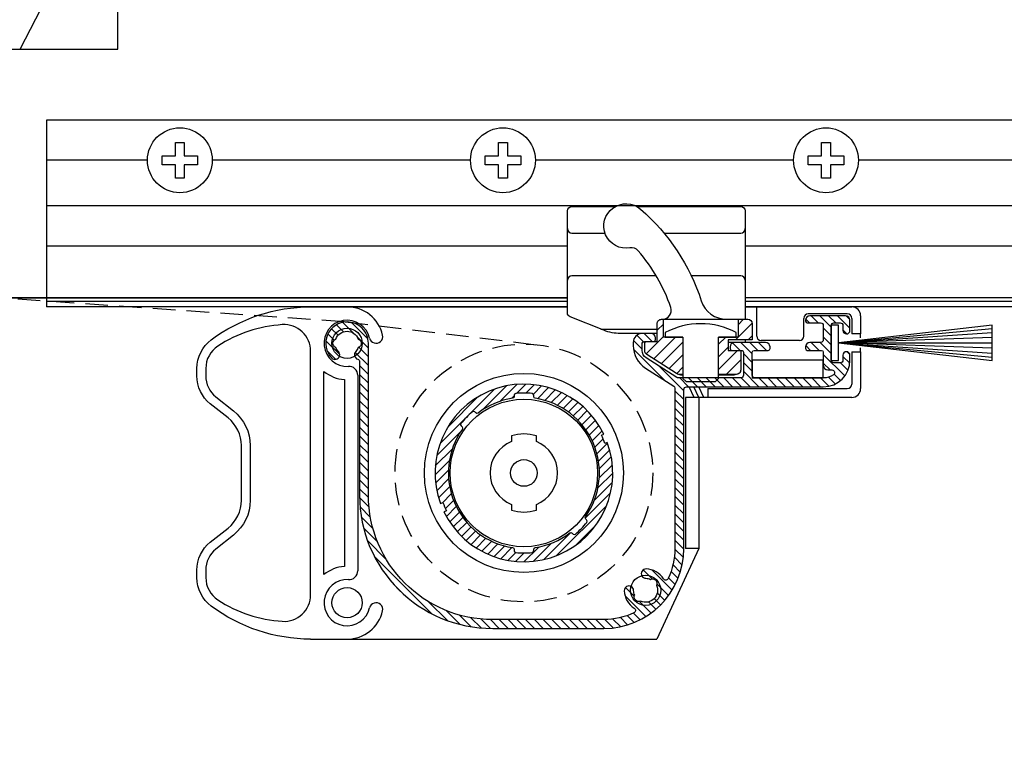
# Model space of a CAD drawing. Extents: x 0 to 790, y 0 to 546.
# Drawn here: x 369 to 480, y 169 to 252 of the extents above; entities that cross this region are included whole.
import ezdxf

# ---------------------------------------------------------------- set-up
doc = ezdxf.new("R2010")
doc.units = 0
doc.header["$LTSCALE"] = 2
doc.linetypes.add('HIDDEN', pattern=[9.524999999999999, 6.35, -3.175])
doc.layers.get('DEFPOINTS').update_dxf_attribs({"linetype": 'CONTINUOUS'})
for name, color, linetype in [('JISSEN', 7, 'CONTINUOUS'), ('KLIN', 1, 'CONTINUOUS'), ('MAGENTA', 6, 'CONTINUOUS'), ('SAISEN', 4, 'CONTINUOUS'), ('SUNPOU', 3, 'CONTINUOUS'), ('TENSEN', 2, 'HIDDEN'), ('WAKU', 5, 'CONTINUOUS')]:
    doc.layers.add(name, color=color, linetype=linetype)
doc.styles.get("Standard").update_dxf_attribs({"font": 'romans.shx', "bigfont": 'extfont.shx'})
doc.dimstyles.new('GEN-ISO', dxfattribs={"dimscale": 2, "dimtxt": 3, "dimasz": 1.5, "dimexe": 1, "dimexo": 1, "dimgap": 1.3, "dimtad": 1, "dimdec": 3, "dimdsep": 46, "dimtxsty": 'Standard', "dimblk1": 'ARROWANG', "dimblk2": 'ARROWANG', "dimsah": 1, "dimcen": 0, "dimclrd": 256, "dimclre": 256, "dimclrt": 256, "dimadec": 0, "dimazin": 2, "dimtp": 0.1, "dimtm": 0.1, "dimtfac": 0.71, "dimtdec": 3, "dimtmove": 0, "dimatfit": 1, "dimldrblk": 'ARROWANG', "dimfxl": 0, "dimlwd": -1, "dimlwe": -1, "dimarcsym": 0})
pattern_1 = [(44.99999999998724, (878.0336242169963, -176.0862096966605), (0.70710678118639, -0.707106781186705), [])]

# ---------------------------------------------------------------- blocks, each defined once
blk = doc.blocks.new('ARROWANG')
at = {"layer": 'SUNPOU'}
blk.add_solid([(0, 0), (-1.5, 0.401923788646684), (-1.5, -0.401923788646684)], dxfattribs=at)
blk = doc.blocks.new('*D19')
at = {"layer": 'DEFPOINTS', "color": 0}
for p in [(350.4791457098609, 220.4533849914833), (704.6372672919658, 209.1606308293558), (704.6372672919658, 63.99925268934794)]:
    blk.add_point(p, dxfattribs=at)
at = {"layer": 'SUNPOU'}
for p, q in [((350.4791457098609, 218.4533849914833), (350.4791457098609, 61.99925268934794)), ((704.6372672919658, 207.1606308293558), (704.6372672919658, 61.99925268934794)), ((353.4791457098609, 63.99925268934794), (701.6372672919658, 63.99925268934794))]:
    blk.add_line(p, q, dxfattribs=at)
at = {"layer": 'SUNPOU', "xscale": 3, "yscale": 3, "zscale": 3, "rotation": 180}
blk.add_blockref('ARROWANG', (350.4791457098609, 63.99925268934794), dxfattribs=at)
at = {"layer": 'SUNPOU', "xscale": 3, "yscale": 3, "zscale": 3}
blk.add_blockref('ARROWANG', (704.6372672919658, 63.99925268934794), dxfattribs=at)
at = {"layer": 'SUNPOU', "insert": (527.5582065009133, 69.59925268934794), "char_height": 6, "attachment_point": 5}
blk.add_mtext('Ｗ', dxfattribs=at)
blk = doc.blocks.new('*D22')
at = {"layer": 'DEFPOINTS', "color": 0}
for p in [(367.4791457098611, 220.8533849914834), (350.4791457098609, 208.8533849914834), (350.4791457098609, 89.31161109119182)]:
    blk.add_point(p, dxfattribs=at)
at = {"layer": 'SUNPOU'}
for p, q in [((367.4791457098611, 218.8533849914834), (367.4791457098611, 87.31161109119182)), ((350.4791457098609, 206.8533849914834), (350.4791457098609, 87.31161109119182)), ((347.4791457098609, 89.31161109119182), (344.4791457098609, 89.31161109119182)), ((367.4791457098611, 89.31161109119182), (350.4791457098609, 89.31161109119182)), ((370.4791457098611, 89.31161109119182), (373.4791457098611, 89.31161109119182))]:
    blk.add_line(p, q, dxfattribs=at)
at = {"layer": 'SUNPOU', "xscale": 3, "yscale": 3, "zscale": 3}
blk.add_blockref('ARROWANG', (350.4791457098609, 89.31161109119182), dxfattribs=at)
at = {"layer": 'SUNPOU', "xscale": 3, "yscale": 3, "zscale": 3, "rotation": 180}
blk.add_blockref('ARROWANG', (367.4791457098611, 89.31161109119182), dxfattribs=at)
at = {"layer": 'SUNPOU', "insert": (358.979145709861, 94.91161109119182), "char_height": 6, "attachment_point": 5}
blk.add_mtext('17', dxfattribs=at)

msp = doc.modelspace()

# ---------------------------------------------------------------- hatches: boundary and pattern name
at = {"layer": 'MAGENTA', "ltscale": 0.2}
h = msp.add_hatch(dxfattribs=at)
h.set_pattern_fill('_U', color=256, scale=0.7, angle=45, style=0, pattern_type=0)
h.set_pattern_definition([(135, (1194.266257160679, -171.4044074820341), (0.4949747468305832, 0.4949747468305832), [])])
edge = h.paths.add_edge_path()
edge.add_line((422.6976726577564, 184.6533849915534), (435.1976726577564, 184.6533849915531))
edge.add_arc((435.1976726577566, 192.6533849915526), 7.999999999999488, 269.9999999999984, 294.987455438458)
edge.add_arc((438.4503052798373, 185.6741027200171), 0.2999999999998821, 294.987455438453, 417.5840382184088)
edge.add_arc((439.8976726577569, 187.9533849915521), 2.400000000000078, 181.2602047082665, 237.5840382183608, ccw=False)
edge.add_arc((438.0231261717577, 187.9121482139365), 0.5250000000000546, 1.2602047080508783, 181.2602047082744, ccw=False)
edge.add_arc((439.8976726577584, 187.9533849915533), 1.350000000001616, 181.260204708394, 204.5321722100112)
edge.add_arc((439.1198551984517, 187.1755675322486), 0.5000000000001974, 514.2411887631687, 655.7588112368691)
edge.add_arc((439.8976726577571, 187.9533849915535), 1.349999999999871, 245.4678277899364, 384.5321722100496)
edge.add_arc((440.6754901170621, 188.7312024508585), 0.5000000000001937, 334.2411887631397, 475.7588112368572)
edge.add_arc((439.8976726577646, 187.9533849915513), 1.349999999998734, 425.4678277902804, 448.7397952919291)
edge.add_arc((439.9389094353739, 189.827931477551), 0.5250000000016602, 88.73979529166758, 268.7397952919404, ccw=False)
edge.add_arc((439.8976726577557, 187.9533849915528), 2.400000000000758, 392.4159617816106, 448.73979529165916, ccw=False)
edge.add_arc((442.1769549292922, 189.4007523694722), 0.3000000000002103, 212.4159617816438, 335.0125445615115)
edge.add_arc((435.1976726577577, 192.6533849915526), 7.999999999998521, 335.0125445615387, 360.000000000004)
edge.add_line((443.1976726577564, 192.6533849915531), (443.1976726577566, 210.6889696248914))
edge.add_arc((442.8976726577566, 210.6889696248914), 0.2999999999998408, 360, 417.4499965075067)
edge.add_line((443.0590832936346, 210.9418462877637), (439.883566298977, 212.9687720290609))
edge.add_arc((441.4976726577574, 215.497538657784), 2.999999999999857, 179.9999999999837, 237.449996507469, ccw=False)
edge.add_line((438.4976726577577, 215.4975386577848), (438.4976726577579, 215.8533849915536))
edge.add_arc((439.4976726577579, 215.8533849915533), 1.000000000000114, 450.00000000000654, 539.9999999999804, ccw=False)
edge.add_line((439.4976726577579, 216.8533849915534), (440.4976726577581, 216.8533849915536))
edge.add_arc((440.4976726577579, 216.3533849915536), 0.5000000000000568, 360.00000000000654, 449.999999999987, ccw=False)
edge.add_line((440.9976726577581, 216.3533849915536), (440.9976726577581, 216.1533849915514))
edge.add_arc((440.7976726577581, 216.1533849915514), 0.1999999999999318, 269.99999999970686, 360.00000000001626, ccw=False)
edge.add_line((440.7976726577572, 215.9533849915514), (439.7976726577583, 215.9533849915521))
edge.add_arc((439.7976726577579, 215.6533849915521), 0.3000000000000114, 449.9999999999131, 539.9999999999674)
edge.add_line((439.4976726577579, 215.6533849915522), (439.4976726577577, 214.9494874357072))
edge.add_arc((440.4976726577579, 214.9494874357072), 1.000000000000227, 540, 597.4499965074639)
edge.add_line((439.9596372048309, 214.1065652261326), (443.4157930109268, 211.9005083285961))
edge.add_arc((443.5772036468049, 212.1533849914686), 0.3000000000002481, 237.4499965074752, 270.0000000003039)
edge.add_line((443.5772036468065, 211.8533849914684), (450.5976726577596, 211.8533849915079))
edge.add_arc((450.5976726577583, 212.1533849915078), 0.2999999999998977, 270.0000000002388, 360.0000000000326)
edge.add_line((450.8976726577582, 212.153384991508), (450.897672657758, 214.7533849915534))
edge.add_arc((450.6976726577579, 214.7533849915533), 0.2000000000000455, 360.0000000000163, 449.9999999999349)
edge.add_line((450.6976726577582, 214.9533849915533), (449.597672657758, 214.9533849915534))
edge.add_arc((449.597672657758, 215.1533849915535), 0.2000000000001023, 180.0000000000163, 269.99999999996743, ccw=False)
edge.add_line((449.397672657758, 215.1533849915535), (449.397672657758, 215.3533849915534))
edge.add_arc((449.897672657758, 215.3533849915534), 0.5000000000001137, 450.000000000013, 539.9999999999935, ccw=False)
edge.add_line((449.897672657758, 215.8533849915534), (453.397672657758, 215.8533849915534))
edge.add_arc((453.3976726577578, 215.3533849915534), 0.5000000000000568, 360.00000000000654, 449.999999999987, ccw=False)
edge.add_line((453.897672657758, 215.3533849915534), (453.897672657758, 215.1533849915535))
edge.add_arc((453.6976726577579, 215.1533849915535), 0.2000000000000455, 270.00000000006514, 360, ccw=False)
edge.add_line((453.6976726577582, 214.9533849915534), (452.097672657758, 214.9533849915534))
edge.add_arc((452.097672657758, 214.7533849915533), 0.2000000000001023, 450.0000000000326, 539.9999999999837)
edge.add_line((451.897672657758, 214.7533849915534), (451.897672657758, 212.1533849915145))
edge.add_arc((452.1976726577579, 212.1533849915146), 0.3000000000000682, 180.0000000000217, 270.0000000000217)
edge.add_line((452.1976726577582, 211.8533849915145), (459.8976726577612, 211.8533849915521))
edge.add_arc((459.8976726577566, 213.8533849915515), 1.999999999999375, 270.0000000001303, 304.5603217800734)
edge.add_arc((460.8620377338575, 212.4533849915533), 0.2999999999999972, 304.5603217800536, 450)
edge.add_line((460.8620377338575, 212.7533849915533), (460.3976726577569, 212.7533849915533))
edge.add_arc((460.3976726577569, 213.2533849915534), 0.5000000000001137, 180.000000000013, 269.999999999987, ccw=False)
edge.add_line((459.8976726577566, 213.2533849915533), (459.8976726577564, 214.7533849915486))
edge.add_arc((459.6976726577566, 214.7533849915486), 0.2000000000000455, 360, 449.9999999996743)
edge.add_line((459.6976726577577, 214.9533849915487), (458.0976726577703, 214.9533849915613))
edge.add_arc((458.0976726577703, 215.1533849915613), 0.2000000000000455, 180.0000000000326, 270, ccw=False)
edge.add_line((457.8976726577703, 215.1533849915612), (457.8976726577703, 215.3533849915659))
edge.add_arc((458.3976726577703, 215.3533849915659), 0.5000000000001137, 450.000000000013, 539.9999999999935, ccw=False)
edge.add_line((458.3976726577703, 215.8533849915659), (459.5976726577551, 215.8533849915532))
edge.add_arc((459.5976726577564, 216.1533849915532), 0.3000000000000114, 269.9999999997178, 360.0000000000109)
edge.add_line((459.8976726577566, 216.1533849915533), (459.8976726577566, 217.7533849915533))
edge.add_arc((459.5976726577567, 217.7533849915534), 0.2999999999998408, 359.9999999999674, 450.0000000000217)
edge.add_line((459.5976726577567, 218.0533849915533), (458.0976726577583, 218.0533849915533))
edge.add_arc((458.097672657758, 218.2533849915536), 0.200000000000216, 180.0000000000814, 270.00000000003257, ccw=False)
edge.add_line((457.897672657758, 218.2533849915533), (457.897672657758, 218.3533849915533))
edge.add_arc((458.397672657758, 218.3533849915532), 0.5000000000001137, 450.000000000013, 539.9999999999935, ccw=False)
edge.add_line((458.397672657758, 218.8533849915533), (462.3976726577566, 218.8533849915533))
edge.add_arc((462.3976726577564, 218.3533849915532), 0.5000000000000568, 360.00000000000654, 449.999999999987, ccw=False)
edge.add_line((462.8976726577566, 218.3533849915533), (462.8976726577566, 217.2033849915533))
edge.add_arc((462.4976726577565, 217.2033849915533), 0.3999999999999773, 180, 360.00000000000813, ccw=False)
edge.add_line((462.0976726577567, 217.2033849915533), (462.0976726577567, 217.7533849915534))
edge.add_arc((461.7976726577565, 217.7533849915532), 0.3000000000001819, 360.0000000000326, 449.9999999999783)
edge.add_line((461.7976726577565, 218.0533849915533), (461.0976726577567, 218.0533849915533))
edge.add_arc((461.0976726577567, 217.7533849915533), 0.3000000000000114, 450.0000000000217, 540)
edge.add_line((460.7976726577567, 217.7533849915533), (460.7976726577567, 213.8533849915534))
edge.add_arc((461.0976726577567, 213.8533849915534), 0.3000000000000682, 540, 629.9999999999783)
edge.add_line((461.0976726577567, 213.5533849915533), (461.7976726577567, 213.5533849915533))
edge.add_arc((461.7976726577565, 213.8533849915534), 0.3000000000000682, 270.0000000000217, 360)
edge.add_line((462.0976726577567, 213.8533849915534), (462.0976726577567, 214.4033849915534))
edge.add_arc((462.4976726577565, 214.4033849915533), 0.3999999999999773, 360.00000000001626, 539.9999999999919, ccw=False)
edge.add_line((462.8976726577566, 214.4033849915534), (462.8976726577566, 213.8533849915527))
edge.add_arc((459.8976726577566, 213.853384991552), 2.999999999999886, 270.00000000012807, 360.00000000001194, ccw=False)
edge.add_line((459.8976726577635, 210.8533849915522), (444.4976726577563, 210.8533849915173))
edge.add_arc((444.497672657757, 210.5533849915171), 0.3000000000001251, 450.0000000001303, 539.9999999999892)
edge.add_line((444.1976726577568, 210.5533849915172), (444.1976726577568, 192.6533849915536))
edge.add_arc((435.1976726577566, 192.6533849915537), 9.000000000000114, 270.00000000000216, 359.99999999999966, ccw=False)
edge.add_line((435.197672657757, 183.6533849915535), (422.697672657757, 183.6533849915535))
edge.add_arc((422.6976726577568, 198.6533849915535), 15.00000000000006, 180.0000000000011, 270.00000000000045, ccw=False)
edge.add_line((407.6976726577568, 198.6533849915533), (407.6976726577568, 213.6723281173729))
edge.add_arc((407.3976726577566, 213.6723281173728), 0.3000000000001819, 360.0000000000217, 432.0201302030424)
edge.add_arc((407.6523359947435, 214.4570392647379), 0.5250000000024868, 136.2602047079013, 252.0201302028973, ccw=False)
edge.add_arc((406.2976726577551, 215.7533849915536), 1.350000000001051, 316.2602047083992, 339.5321722100262)
edge.add_arc((407.3976726577555, 215.7533849915526), 0.5000000000001917, 289.241188763176, 430.7588112368798)
edge.add_arc((406.2976726577558, 215.7533849915528), 1.349999999999734, 380.4678277899484, 519.5321722100449)
edge.add_arc((405.1976726577559, 215.7533849915529), 0.5000000000000205, 469.2411887631, 610.7588112368587)
edge.add_arc((406.2976726577513, 215.7533849915597), 1.349999999998159, 200.4678277902798, 223.7397952919411)
edge.add_arc((404.9430093207702, 214.4570392647418), 0.5250000000017209, 223.7397952916843, 403.7397952919389, ccw=False)
edge.add_arc((406.297672657756, 215.7533849915533), 2.400000000000724, 6.821210263296962e-12, 223.739795291694, ccw=False)
edge.add_line((408.6976726577568, 215.7533849915536), (408.6976726577568, 198.6533849915534))
edge.add_arc((422.6976726577566, 198.6533849915532), 13.99999999999977, 539.9999999999992, 629.9999999999991)
h = msp.add_hatch(dxfattribs=at)
h.set_pattern_fill('_U', color=256, angle=135, style=0, pattern_type=0)
h.set_pattern_definition(pattern_1)
edge = h.paths.add_edge_path()
edge.add_arc((441.6976726577568, 217.9533849915649), 0.4999999999999432, 89.99999999998067, 180.0000000000263, ccw=False)
edge.add_line((441.697672657757, 218.4533849915648), (441.8976726577582, 218.4533849915647))
edge.add_line((441.8976726577582, 218.4533849915647), (441.8976726577578, 216.4533849915196))
edge.add_line((441.8976726577578, 216.4533849915196), (444.0976726577576, 216.453384991519))
edge.add_line((444.0976726577576, 216.453384991519), (444.0976726577567, 212.2533849915185))
edge.add_line((444.0976726577567, 212.2533849915185), (443.6456342023914, 212.2533849915187))
edge.add_arc((443.6456342023914, 212.753384991519), 0.5000000000003411, 237.030596096048, 269.99999999999375, ccw=False)
edge.add_line((443.3735386498381, 212.3339043480072), (440.0255771052032, 214.505555079705))
edge.add_arc((440.2976726577563, 214.9250357232163), 0.499999999999832, 179.9999999999481, 237.0305960960325, ccw=False)
edge.add_line((439.7976726577565, 214.9250357232168), (439.7976726577574, 215.9533849915636))
edge.add_line((439.7976726577572, 215.9533849915636), (441.1976726577575, 215.953384991563))
edge.add_line((441.1976726577575, 215.953384991563), (441.1976726577568, 217.9533849915646))
h = msp.add_hatch(dxfattribs=at)
h.set_pattern_fill('_U', color=256, angle=135, style=0, pattern_type=0)
h.set_pattern_definition(pattern_1)
edge = h.paths.add_edge_path()
edge.add_line((450.0976726577562, 212.2533849915176), (448.0976726577567, 212.2533849915179))
edge.add_line((448.0976726577567, 212.2533849915179), (448.0976726577576, 216.4533849915182))
edge.add_line((448.0976726577576, 216.4533849915182), (450.2976726577576, 216.4533849915177))
edge.add_line((450.2976726577574, 216.4533849915177), (450.2976726577579, 218.453384991563))
edge.add_line((450.2976726577579, 218.453384991563), (451.3976726577573, 218.4533849915629))
edge.add_arc((451.3976726577573, 217.9533849915629), 0.5, 359.9999999999872, 449.9999999999872, ccw=False)
edge.add_line((451.8976726577573, 217.9533849915628), (451.8976726577569, 216.1533849915626))
edge.add_line((451.8976726577569, 216.1533849915626), (449.1976726577568, 216.1533849915633))
edge.add_line((449.1976726577568, 216.1533849915632), (449.1976726577566, 214.9533849915632))
edge.add_line((449.1976726577566, 214.9533849915632), (450.5976726577567, 214.953384991563))
edge.add_line((450.5976726577567, 214.953384991563), (450.5976726577562, 212.7533849915176))
edge.add_arc((450.0976726577562, 212.7533849915176), 0.5000000000000568, 270.0000000000002, 360.0000000000002, ccw=False)
at = {"layer": 'MAGENTA'}
h = msp.add_hatch(dxfattribs=at)
h.set_pattern_fill('_U', color=256, scale=0.7, angle=45, style=0, pattern_type=0)
h.set_pattern_definition([(45.00000000000001, (-1263.605668549393, 18.9295704962862), (-0.4949747468305832, 0.4949747468305832), [])])
edge = h.paths.add_edge_path()
edge.add_arc((426.1976726577441, 201.1533849914865), 9.69999999993588, 200.0452998623172, 205.9547001376914)
edge.add_line((417.4760112095323, 196.908079162511), (417.1995031986394, 196.7907084754065))
edge.add_arc((426.1976726578034, 201.1533849915108), 10.00000000000003, 205.8659839825995, 380.1340160174009)
edge.add_line((435.5865732454567, 204.5955566541625), (435.3100652345638, 204.4781859670583))
edge.add_arc((426.1976726578628, 201.1533849915352), 9.69999999993588, 20.04529986231719, 25.95470013769143)
edge.add_line((434.9193341060745, 205.3986908205106), (435.1958421169675, 205.5160615076151))
edge.add_arc((426.1976726578034, 201.1533849915109), 10, 25.86598398259918, 200.134016017401)
edge.add_line((416.8087720701501, 197.7112133288592), (417.085280081043, 197.8285840159633))
edge = h.paths.add_edge_path(flags=16)
edge.add_line((419.2455535102558, 206.3377884633005), (419.136551212237, 206.4430507589254))
edge.add_arc((419.2754828863294, 206.5869187189934), 0.2000000000006296, 141.8700593102561, 225.9999999999276, ccw=False)
edge.add_arc((426.1976726577973, 201.1533849915158), 8.999999999992196, 130.1299406898476, 141.8700593101432, ccw=False)
edge.add_arc((420.5258679531551, 207.8817303596026), 0.2000000000002768, 46.000000000085095, 130.1299406898922, ccw=False)
edge.add_line((420.6647996272468, 208.0255983196707), (420.7738019252656, 207.9203360240453))
edge.add_arc((420.9127335993576, 208.0642039841136), 0.2000000000004773, 226.0000000000665, 307.4063774012801)
edge.add_arc((426.1976726578034, 201.1533849915104), 8.500000000000131, 98.59362259867208, 127.40637740132459, ccw=False)
edge.add_arc((424.8976726578035, 209.7557102585531), 0.1999999999998648, 278.593622598703, 360.0000000000733)
edge.add_line((425.0976726578033, 209.7557102585533), (425.0976726578033, 209.9072412845966))
edge.add_arc((425.2976726578031, 209.907241284597), 0.1999999999998181, 95.87005931010992, 180.0000000000733, ccw=False)
edge.add_arc((426.1976726578034, 201.153384991507), 9.000000000003881, 84.12994068985768, 95.87005931014232, ccw=False)
edge.add_arc((427.0976726578037, 209.907241284597), 0.1999999999998537, -7.332801033044234e-11, 84.12994068989008, ccw=False)
edge.add_line((427.2976726578036, 209.9072412845966), (427.2976726578036, 209.7557102585533))
edge.add_arc((427.4976726578034, 209.7557102585531), 0.1999999999998181, 179.9999999999267, 261.4063774012947)
edge.add_arc((426.1976726578034, 201.1533849915109), 8.499999999999766, -35.40637740132672, 81.40637740132757, ccw=False)
edge.add_arc((433.2887234794425, 196.1128494797892), 0.200000000000002, 144.5936225986704, 226.0000000001093)
edge.add_line((433.149791805351, 195.9689815197211), (433.2587941033698, 195.8637192240962))
edge.add_arc((433.1198624292774, 195.7198512640283), 0.2000000000006296, -38.129940689743876, 45.999999999927525, ccw=False)
edge.add_arc((426.1976726578096, 201.153384991506), 8.999999999992214, 310.1299406898475, 321.8700593101431, ccw=False)
edge.add_arc((431.8694773624518, 194.4250396234191), 0.2000000000002768, 226.0000000000851, 310.12994068989224, ccw=False)
edge.add_line((431.7305456883601, 194.2811716633509), (431.6215433903412, 194.3864339589763))
edge.add_arc((431.4826117162493, 194.242565998908), 0.2000000000005591, 46.00000000008914, 127.4063774012603)
edge.add_arc((426.1976726578039, 201.1533849915104), 8.499999999999222, 278.5936225986699, 307.4063774013254, ccw=False)
edge.add_arc((427.4976726578034, 192.5510597244686), 0.1999999999998367, 98.59362259870413, 180.0000000000814)
edge.add_line((427.2976726578036, 192.5510597244683), (427.2976726578036, 192.3995286984249))
edge.add_arc((427.0976726578037, 192.3995286984247), 0.1999999999998181, -84.12994068989008, 7.332801033044234e-11, ccw=False)
edge.add_arc((426.1976726578034, 201.1533849915147), 9.000000000003853, 264.1299406898577, 275.8700593101423, ccw=False)
edge.add_arc((425.2976726578031, 192.3995286984247), 0.1999999999998537, 179.9999999999267, 264.12994068989013, ccw=False)
edge.add_line((425.0976726578033, 192.3995286984249), (425.0976726578033, 192.5510597244683))
edge.add_arc((424.8976726578032, 192.5510597244684), 0.2000000000000455, 359.9999999999837, 441.4063774012364)
edge.add_arc((426.1976726578034, 201.1533849915108), 8.499999999999794, 144.593622598673, 261.4063774013275, ccw=False)
edge.add_arc((419.1066218361643, 206.1939205032325), 0.200000000000002, 324.5936225986704, 406.0000000001094)

# ---------------------------------------------------------------- linework, layer by layer
at = {"layer": 'JISSEN'}
for p, q in [((431.5976726577617, 228.1533849915355), (435.329128801304, 228.1533849915355)), ((441.9705270724842, 228.1533849915356), (450.5976726577628, 228.1533849915356)), ((441.0812647927871, 223.3533849915181), (431.5976726577617, 223.3533849915181)), ((450.5976726577628, 223.3533849915181), (445.0415634418855, 223.3533849915181)), ((451.0976726577628, 219.8533849915482), (463.0976726578783, 219.8533849914077)), ((463.0976726578201, 218.553384991412), (463.0976726578199, 216.8033849914119)), ((464.0976726578663, 218.8533849915481), (464.0976726578658, 216.8033849914119)), ((463.0976726578197, 214.803384991412), (463.0976726578192, 211.1533849913912)), ((464.0976726578656, 214.803384991412), (464.0976726578651, 210.6533849914287)), ((424.7976726577883, 205.3247157144339), (424.7976726577883, 204.6860893380421)), ((427.5976726577883, 204.686089338042), (427.5976726577883, 205.3247157144338)), ((424.7976726577883, 197.6206806449797), (424.7976726577881, 196.982054268588)), ((427.5976726577883, 196.9820542685881), (427.5976726577883, 197.6206806449798)), ((402.1976726577557, 182.4533849915507), (441.1413345446238, 182.4533849915506))]:
    msp.add_line(p, q, dxfattribs=at)
at = {"layer": 'JISSEN', "ltscale": 0.2}
for p, q in [((452.3976726577609, 216.5533849914119), (452.3976726577532, 219.8533849914077)), ((457.6976726577643, 216.5533849914119), (457.6976726577566, 218.5533849914119)), ((462.5976726578201, 219.053384991412), (458.1976726577566, 219.053384991412)), ((462.5976726578203, 219.0533849914119), (458.1976726577566, 219.0533849914119)), ((434.8476726578331, 217.3533849915157), (441.197672657757, 217.3533849915157)), ((457.1976726577643, 216.0533849914119), (452.8976726577609, 216.0533849914119)), ((407.4976726577568, 212.1589448404307), (407.4976726577568, 190.1478251427312)), ((446.897672657755, 210.6533849915317), (462.5976726578192, 210.6533849915317)), ((463.0976726578672, 209.6533849915691), (444.3976726577548, 209.6533849915317)), ((444.3976726577548, 209.6533849915317), (444.3976726577562, 192.6533849915672)), ((445.8976726577423, 192.6533849915642), (444.3976726577548, 192.6533849915672))]:
    msp.add_line(p, q, dxfattribs=at)
at = {"layer": 'JISSEN', "ltscale": 0.5}
for p, q in [((450.2976726577579, 218.453384991563), (450.2976726577574, 216.4533849915177)), ((450.2976726577574, 216.4533849915177), (448.0976726577576, 216.4533849915182)), ((464.0976726578656, 216.3589405471325), (464.0976726578656, 216.8033849914119)), ((464.0976726578656, 214.803384991412), (464.0976726578656, 215.2478294359722)), ((445.3459836982631, 209.6533849915336), (444.786414508493, 210.8533849915169)), ((445.8976726577469, 209.6533849915251), (445.3381034679721, 210.8533849915182)), ((446.4493616172217, 209.6533849915358), (445.8897924274515, 210.8533849915194)), ((446.8976726577548, 210.6533849915317), (446.8976726577571, 209.6533849915371)), ((445.8976726577548, 209.6533849915349), (445.8976726577562, 192.6533849915642)), ((445.8976726577469, 192.6533849915738), (441.1413345446238, 182.4533849915506))]:
    msp.add_line(p, q, dxfattribs=at)
at = {"layer": 'JISSEN', "ltscale": 0.2}
for points in [[(441.1976726577573, 216.8533849915525), (437.0605846755827, 216.8533849915526, -0.09541457239828943), (435.2036312938394, 217.2110015371156), (431.4119773195873, 218.727663126791, -0.3066784415604669), (431.0976726577617, 219.1919014722347), (431.0976726577617, 230.6533849915188, -0.4142135623730951), (431.5976726577617, 231.1533849915185), (436.5102384489676, 231.1533849915185)], [(438.885106866551, 231.1533849915185), (450.5976726577628, 231.1533849915185, -0.414213562373095), (451.0976726577628, 230.6533849915185), (451.0976726577628, 218.453384991563)], [(444.0976726577564, 212.1533849914742), (444.0844688841776, 212.1533849914742, -0.1132370114847323), (443.6485789897317, 212.2533849915187)], [(450.0335625522068, 212.2533849915176, -0.1132370114842446), (449.5976726577626, 212.153384991474), (448.0976726577564, 212.153384991474)]]:
    msp.add_lwpolyline(points, format="xyb", dxfattribs=at)
at = {"layer": 'JISSEN', "ltscale": 0.5}
for points in [[(441.7812647927583, 218.4533849915647, 0.5146178952917873), (442.727210738705, 219.7777093158879, 0.09513739402211233), (439.0730705031517, 226.1597803823135, 0.2655552108879625), (438.1382753051864, 226.4925173992155, -1.585356573832024), (439.3338199583691, 230.8436288940046, -0.1369880802394967), (446.1654408056529, 220.5303080684859, 0.3253046293250528), (449.0198985464642, 218.4533849915633)], [(402.1976726578914, 182.4537921576805, -0.1618416014267669), (391.0031148347621, 186.174744285916, -0.236516600824879), (389.3976726578915, 189.3788186969886), (389.3976726578915, 190.231292767731, -0.227837791582694), (390.8988924676739, 193.3547680055033), (392.8964528481108, 194.9528163098523, 0.2278377915827609), (394.3976726578933, 198.0762915476257), (394.3976726578919, 204.2312927677326, 0.2278377915826098), (392.8964528481094, 207.3547680055038), (390.8988924676746, 208.9528163098516, -0.2278377915826119), (389.3976726578921, 212.0762915476228), (389.3976726578919, 212.9287656183716, -0.2365166008249561), (391.0031148347628, 216.1328400294455, -0.1618416014267564), (402.1976726578914, 219.8537921576805)], [(444.0976726577567, 212.2533849915185), (443.6456342023914, 212.2533849915187, -0.144856794891645), (443.3735386498381, 212.3339043480072), (440.0255771052032, 214.505555079705, -0.2541097626820287), (439.7976726577565, 214.9250357232168), (439.7976726577572, 215.9533849915636), (441.1976726577575, 215.953384991563), (441.197672657757, 217.9533849915646, -0.4142135623732615), (441.697672657757, 218.4533849915647), (451.3976726577573, 218.4533849915629, -0.414213562373095), (451.8976726577573, 217.9533849915628), (451.8976726577569, 216.1533849915626), (449.1976726577568, 216.1533849915632), (449.1976726577566, 214.9533849915632), (450.5976726577567, 214.953384991563), (450.5976726577562, 212.7533849915176, -0.4142135623731283), (450.0976726577562, 212.2533849915176), (448.0976726577567, 212.2533849915179)]]:
    msp.add_lwpolyline(points, format="xyb", dxfattribs=at)
for points in [[(444.0976726577576, 216.453384991519), (441.8976726577578, 216.4533849915196), (441.8976726577582, 218.4533849915649)], [(464.0976726578658, 216.8033849914119), (463.0976726578199, 216.8033849914119)], [(463.0976726578197, 214.803384991412), (464.0976726578656, 214.803384991412)], [(403.6976726578916, 189.7235584885502), (403.697672657891, 212.5832114946123)], [(405.9976726577568, 211.6643753315005), (405.9976726577568, 190.6423946516614)]]:
    msp.add_lwpolyline(points, dxfattribs=at)
for points in [[(393.5211478956652, 208.1356368149482, -0.227837791582763), (395.3976726578933, 204.2312927677316), (395.3976726578918, 198.0762915476245, -0.2278377915826019), (393.5211478956638, 194.1719475004107), (391.5235875152288, 192.5738991960629, 0.2278377915826075), (390.397672657892, 190.2312927677345), (390.3976726578918, 189.3788186969857, 0.2534441850993048), (391.7588091643045, 186.8660261370254, 0.1294482949528765), (399.0088091643034, 184.4597429628995, 0.4327874109392233), (402.1976726578908, 187.453792157684), (402.1976726578981, 214.8537921576701, 0.4327874109392318), (399.0088091643123, 217.8478413524563, 0.1294482949528772), (391.7588091643121, 215.4415581783342, 0.2534441850992962), (390.3976726578981, 212.9287656183748), (390.3976726578913, 212.0762915476266, 0.2278377915827035), (391.5235875152284, 209.7336851192972)], [(416.8087720701501, 197.7112133288592), (417.085280081043, 197.8285840159633, 0.02579033870026895), (417.4760112095323, 196.908079162511), (417.1995031986394, 196.7907084754065, 0.951189731211338), (435.5865732454567, 204.5955566541624), (435.3100652345638, 204.4781859670583, 0.02579033870026901), (434.9193341060745, 205.3986908205106), (435.1958421169675, 205.5160615076151, 0.9511897312113424)]]:
    msp.add_lwpolyline(points, format="xyb", close=True, dxfattribs=at)
at = {"layer": 'JISSEN'}
for points in [[(448.0976726577576, 216.4533849915182), (450.0976726577576, 216.4533849915177), (450.0976726577578, 216.9533849915177, 0.2500000000000135), (442.0976726577574, 216.9533849915195), (442.0976726577576, 216.4533849915195), (444.0976726577576, 216.453384991519), (444.0976726577564, 211.8033849915192), (444.4476726577561, 211.453384991519), (447.7476726577563, 211.4533849915182), (448.0976726577564, 211.8033849915181)], [(427.1181272032582, 192.2005774190365, 0.3845146943417337), (427.2976726578036, 192.3995286984249), (427.2976726578036, 192.5510597244683, -0.3709352831027927), (427.467787600332, 192.7488143283085, 0.1263859203467732), (431.3611188643308, 194.4014354010373, -0.3709352831026914), (431.6215433903412, 194.3864339589763), (431.7305456883601, 194.2811716633509, 0.3845146943418561), (431.9983820148304, 194.272122683235, 0.05127078546009706), (433.2771849240844, 195.5963618611308, 0.3845146943417337), (433.2587941033698, 195.8637192240962), (433.149791805351, 195.9689815197211, -0.3709352831027927), (433.1257108168761, 196.2287238593689, 0.5589541484072666), (427.467787600332, 209.5579556547131, -0.3709352831029817), (427.2976726578036, 209.7557102585533), (427.2976726578036, 209.9072412845966, 0.3845146943418883), (427.1181272032582, 210.1061925639851, 0.05127078546009728), (425.2772181123487, 210.1061925639851, 0.3845146943418521), (425.0976726578033, 209.9072412845966), (425.0976726578033, 209.7557102585533, -0.3709352831029951), (424.9275577152748, 209.5579556547131, 0.1263859203467786), (421.034226451276, 207.9053345819843, -0.3709352831029819), (420.7738019252656, 207.9203360240453), (420.6647996272468, 208.0255983196707, 0.3845146943418883), (420.3969633007764, 208.0346472997866, 0.05127078546009728), (419.1181603915225, 206.7104081218908, 0.3845146943418521), (419.136551212237, 206.4430507589254), (419.2455535102558, 206.3377884633005, -0.3709352831029952), (419.2696344987307, 206.0780461236527, 0.558954148407271), (424.9275577152748, 192.7488143283085, -0.3709352831026913), (425.0976726578033, 192.5510597244683), (425.0976726578033, 192.3995286984249, 0.3845146943418561), (425.2772181123487, 192.2005774190365, 0.05127078546009728)]]:
    msp.add_lwpolyline(points, format="xyb", close=True, dxfattribs=at)
at = {"layer": 'JISSEN', "ltscale": 0.2}
for points in [[(451.0976726577628, 216.1533849915628), (451.0976726577628, 215.8533849915194), (449.1976726577568, 215.8533849915194)], [(439.7976726577501, 214.9305088122714), (439.7976726577504, 215.0533849915205)], [(450.5976726577628, 214.0533849915194), (450.5976726577626, 213.1533849914737)]]:
    msp.add_lwpolyline(points, dxfattribs=at)
at = {"layer": 'JISSEN', "ltscale": 0.5}
msp.add_lwpolyline([(459.8976726577578, 213.8533849913716), (451.8976726577532, 213.8533849913716), (451.8976726577532, 211.8533849913716), (459.8976726577578, 211.8533849913716)], close=True, dxfattribs=at)
at = {"layer": 'JISSEN', "ltscale": 0.2}
for centre in [(406.2976726577547, 215.7533849915519), (439.8976726577559, 187.9533849915527), (406.2976726577556, 186.5533849916091)]:
    msp.add_circle(centre, 1.7, dxfattribs=at)
at = {"layer": 'JISSEN', "ltscale": 0.5}
for centre, radius in [((426.1976726577727, 201.1533849914792), 11.2), ((426.1976726578189, 201.1533849914792), 1.5)]:
    msp.add_circle(centre, radius, dxfattribs=at)
at = {"layer": 'JISSEN'}
msp.add_circle((426.1976726577727, 201.1533849914792), 8.29999999999998, dxfattribs=at)
for centre, radius, start, end in [((431.5976726577617, 228.6533849915355), 0.5, 180, 270), ((431.5976726577617, 222.8533849915181), 0.5, 90, 180), ((463.0976726578658, 218.8533849914077), 1, 0, 90), ((426.197672657788, 201.1533849915111), 4.3999999999999, 71.44699546498295, 108.5530045350168), ((426.1976726577882, 201.1533849915109), 3.800000000000011, 111.6182724221502, 248.3817275778499), ((426.1976726577882, 201.1533849915109), 3.799999999999989, 291.6182724221641, 68.3817275778359), ((426.197672657788, 201.1533849915112), 4.400000000000266, 251.4469954649832, 288.5530045350171)]:
    msp.add_arc(centre, radius, start, end, dxfattribs=at)
at = {"layer": 'JISSEN', "ltscale": 0.2}
for centre, radius, start, end in [((450.5976726577628, 228.6533849915356), 0.5, 270, 0), ((450.5976726577628, 222.8533849915181), 0.5, 0, 90), ((406.2976726577556, 215.7533849915528), 4.1, 12.93706197926847, 90), ((406.2976726577556, 215.7533849915528), 2.6, 12.93706197927085, 273.1847385367393), ((458.1976726577566, 218.5533849914119), 0.5, 90, 180), ((462.5976726578201, 218.553384991412), 0.5, 0, 90), ((409.5626382012185, 216.5033849915528), 0.75, 192.9370619792684, 12.93706197926847), ((452.8976726577609, 216.5533849914119), 0.5, 180, 270), ((457.1976726577643, 216.5533849914119), 0.5, 270, 0), ((406.4976726577568, 212.1589448404307), 1, 0, 93.18473853673926), ((406.2976726577556, 215.7533849915528), 4.1, 230.6433010751902, 265.8038758830378), ((462.5976726578192, 211.1533849913912), 0.5, 270, 0), ((463.0976726578651, 210.6533849914287), 1, 270.0000000001172, 0), ((406.2976726577556, 186.5533849916091), 4.1, 94.19612411696217, 129.3566989248078), ((406.4976726577568, 190.1478251427312), 1, 266.8152614632608, 0), ((406.2976726577556, 186.5533849916091), 2.6, 86.81526146326074, 347.0629380207291), ((409.5626382012185, 185.8033849916091), 0.75, 347.0629380207315, 167.0629380207315), ((406.2976726577556, 186.5533849916091), 4.1, 270, 347.0629380207315)]:
    msp.add_arc(centre, radius, start, end, dxfattribs=at)
at = {"layer": 'KLIN'}
msp.add_lwpolyline([(369.4946873177632, 248.8533849914834), (372.4464754220407, 254.5717441577381), (375.2246768353161, 263.2497562493463), (378.1765078004992, 272.9691386269424), (380.4791457098609, 295.3827310493743)], dxfattribs=at)
at = {"layer": 'SAISEN'}
for p, q in [((372.4791457098611, 240.8579839928789), (372.4791457098611, 219.8533849914834)), ((515.0582065009135, 240.8579839928789), (372.4791457098611, 240.8579839928789)), ((383.8291457098611, 236.3516065299204), (372.4791457098611, 236.3516065299204)), ((420.1888326402117, 236.3516065299204), (391.1291457098611, 236.3516065299204)), ((456.548519570562, 236.3516065299204), (427.4888326402116, 236.3516065299204)), ((492.9210028538717, 236.3516065299204), (463.848519570562, 236.3516065299204)), ((493.4582065009185, 231.2317934854161), (372.4791457098611, 231.231793485416)), ((431.0976726577617, 226.6947949953027), (372.4791457098611, 226.6947949953026)), ((493.4582065009185, 226.6947949953027), (451.0976726577628, 226.6947949953027)), ((367.4791457098611, 220.8533849914834), (431.0976726577617, 220.8533849914834)), ((431.0976726577617, 220.8533849914834), (368.4791457098611, 220.8533849914834)), ((493.4582065009185, 220.8533849914834), (451.0976726577628, 220.8533849914834)), ((431.0976726577617, 220.4573788472106), (372.4791457098611, 220.4573788472106)), ((431.0976726577617, 219.8533849914834), (372.4791457098611, 219.8533849914834)), ((402.1976726577557, 219.8533849915481), (431.0976726577617, 219.8533849915482)), ((493.4582065009185, 220.4573788472106), (451.0976726577628, 220.4573788472106)), ((493.5902301534998, 219.8533849914834), (451.0976726577628, 219.8533849914834))]:
    msp.add_line(p, q, dxfattribs=at)
at = {"layer": 'SAISEN', "ltscale": 0.2}
for p, q in [((461.5976726577549, 215.80338499152), (478.8976726577889, 217.3995173842643)), ((461.5976726577549, 215.80338499152), (478.8976726577905, 216.9569045985393)), ((478.8976726577923, 216.4171036000982), (461.5976726577549, 215.80338499152)), ((461.5976726577549, 215.8033849915524), (478.8976726577946, 214.2072525988405)), ((461.5976726577549, 215.8033849915524), (478.8976726577946, 214.6498653845655)), ((478.8976726577946, 215.1896663830066), (461.5976726577549, 215.8033849915524)), ((461.5976726578449, 215.8033849915365), (478.8976726577946, 215.8033849915524))]:
    msp.add_line(p, q, dxfattribs=at)
at = {"layer": 'SAISEN'}
for points in [[(387.9791457098625, 238.3516065299204), (387.9791457098625, 236.8516065299204), (389.4791457098625, 236.8516065299204), (389.4791457098625, 235.8516065299204), (387.9791457098625, 235.8516065299204), (387.9791457098625, 234.3516065299204), (386.9791457098625, 234.3516065299204), (386.9791457098625, 235.8516065299204), (385.4791457098625, 235.8516065299204), (385.4791457098625, 236.8516065299204), (386.9791457098625, 236.8516065299204), (386.9791457098625, 238.3516065299204), (387.9791457098625, 238.3516065299204)], [(424.338832640213, 238.3516065299204), (424.338832640213, 236.8516065299204), (425.838832640213, 236.8516065299204), (425.838832640213, 235.8516065299204), (424.338832640213, 235.8516065299204), (424.338832640213, 234.3516065299204), (423.338832640213, 234.3516065299204), (423.338832640213, 235.8516065299204), (421.838832640213, 235.8516065299204), (421.838832640213, 236.8516065299204), (423.338832640213, 236.8516065299204), (423.338832640213, 238.3516065299204), (424.338832640213, 238.3516065299204)], [(460.6985195705633, 238.3516065299204), (460.6985195705633, 236.8516065299204), (462.1985195705633, 236.8516065299204), (462.1985195705633, 235.8516065299204), (460.6985195705633, 235.8516065299204), (460.6985195705633, 234.3516065299204), (459.6985195705633, 234.3516065299204), (459.6985195705633, 235.8516065299204), (458.1985195705633, 235.8516065299204), (458.1985195705633, 236.8516065299204), (459.6985195705633, 236.8516065299204), (459.6985195705633, 238.3516065299204), (460.6985195705633, 238.3516065299204)]]:
    msp.add_lwpolyline(points, dxfattribs=at)
at = {"layer": 'SAISEN', "ltscale": 0.2}
msp.add_lwpolyline([(404.5637035864108, 214.0940624612323, 1.000000000002087), (405.3223150551244, 214.8200160682511, -0.1018935633639637), (405.0328999304813, 215.281315136184, -0.7101221755961715), (405.0328999304816, 216.2254548469199, -0.6941406354681435), (407.5624453850264, 216.2254548469198, -0.7101221755959252), (407.5624453850269, 215.2813151361837, -0.1018935633639109), (407.2730302603861, 214.8200160682488, 0.5529404627234515), (407.4902775075675, 213.957677625504, -0.3250168065285527), (407.697672657755, 213.6723281173719), (407.697672657755, 198.6533849915523, 0.4142135623730927), (422.6976726577552, 183.6533849915525), (435.1976726577552, 183.6533849915526, 0.4142135623730914), (444.197672657755, 192.6533849915526), (444.197672657755, 210.5533849915162, -0.4142135623725401), (444.4976726577545, 210.8533849915163), (459.8976726577616, 210.8533849915511, 0.4142135623724872), (462.8976726577548, 213.8533849915517), (462.8976726577548, 214.4033849915525, 0.4142135623730374), (462.4976726577547, 214.8033849915524), (462.4976726577549, 214.8033849915524, 0.4142135623730823), (462.0976726577549, 214.4033849915524), (462.0976726577549, 213.8533849915524, -0.4142135623731644), (461.7976726577549, 213.5533849915523), (461.0976726577549, 213.5533849915524, -0.414213562373095), (460.7976726577549, 213.8533849915524), (460.7976726577549, 217.7533849915524, -0.4142135623731366), (461.0976726577549, 218.0533849915524), (461.7976726577549, 218.0533849915524, -0.4142135623731644), (462.0976726577549, 217.7533849915524), (462.0976726577549, 217.2033849915523, 0.4142135623729413), (462.4976726577547, 216.8033849915523, 0.4142135623731747), (462.8976726577548, 217.2033849915524), (462.8976726577548, 218.3533849915523, 0.414213562373095), (462.3976726577548, 218.8533849915523), (458.3976726577562, 218.8533849915523, 0.414213562373095), (457.8976726577562, 218.3533849915523), (457.8976726577562, 218.2533849915523, 0.414213562373095), (458.0976726577564, 218.0533849915524), (459.5976726577549, 218.0533849915524, -0.4142135623730951), (459.8976726577548, 217.7533849915523), (459.8976726577548, 216.1533849915523, -0.4142135623747598), (459.5976726577533, 215.8533849915522), (458.3976726577685, 215.853384991565, 0.414213562373095), (457.8976726577685, 215.353384991565), (457.8976726577685, 215.1533849915602, 0.414213562373095), (458.0976726577685, 214.9533849915603), (459.6976726577559, 214.9533849915477, -0.4142135623717631), (459.8976726577548, 214.7533849915476), (459.897672657755, 213.2533849915524, 0.414213562373095), (460.397672657755, 212.7533849915524), (460.8620377338557, 212.7533849915524, -0.7361843677577193), (461.0322198061087, 212.2063261680231, -0.1519513924560839), (459.8976726577594, 211.8533849915511), (452.1976726577564, 211.8533849915136, -0.4142135623730948), (451.8976726577562, 212.1533849915135), (451.8976726577562, 214.7533849915524, -0.414213562373095), (452.0976726577562, 214.9533849915525), (453.6976726577564, 214.9533849915525, 0.414213562373095), (453.8976726577562, 215.1533849915525), (453.8976726577562, 215.3533849915524, 0.414213562373095), (453.3976726577562, 215.8533849915524), (449.8976726577562, 215.8533849915524, 0.414213562373095), (449.3976726577562, 215.3533849915524), (449.3976726577562, 215.1533849915525, 0.414213562373095), (449.5976726577562, 214.9533849915525), (450.6976726577564, 214.9533849915524, -0.4142135623730949), (450.8976726577562, 214.7533849915524), (450.8976726577564, 212.153384991507, -0.4142135623719853), (450.5976726577578, 211.853384991507), (443.5772036468047, 211.8533849914674, -0.1429889090817378), (443.415793010925, 211.9005083285951), (439.9596372048291, 214.1065652261316, -0.2560588157328724), (439.4976726577559, 214.9494874357062), (439.4976726577561, 215.6533849915513, -0.414213562373206), (439.7976726577565, 215.9533849915511), (440.7976726577554, 215.9533849915504, 0.414213562374427), (440.9976726577563, 216.1533849915505), (440.9976726577563, 216.3533849915527, 0.414213562373095), (440.4976726577563, 216.8533849915527), (439.4976726577561, 216.8533849915524, 0.4142135623729951), (438.4976726577561, 215.8533849915527), (438.4976726577559, 215.4975386577839, 0.2560588157328785), (439.8835662989754, 212.9687720290599), (443.0590832936327, 210.9418462877628, -0.2560588157328095), (443.1976726577548, 210.6889696248904), (443.1976726577545, 192.6533849915522, -0.109462419528159), (442.4488750177918, 189.2740264231562, -0.5925566947243659), (441.9237013435641, 189.2399337719244, 0.2508293607781519), (439.9504557331052, 190.3528044936315, 1.000000000002111), (439.9273631376416, 189.3030584614685, -0.1018935633639643), (440.458198233945, 189.1815181595912, -0.7101221755959588), (441.125805825794, 188.5139105677422, -0.6941406354682111), (439.3371470815653, 186.7252518235139, -0.7101221755960254), (438.669539489716, 187.3928594153627, -0.1018935633639146), (438.5479991878358, 187.9236945116659, 1.000000000001732), (437.4982531556761, 187.900601916203, 0.2508293607783304), (438.6111238773819, 185.9273563057423, -0.5925566947239579), (438.5770312261502, 185.4021826315148, -0.1094624195281464), (435.1976726577545, 184.6533849915522), (422.6976726577545, 184.6533849915525, -0.4142135623730893), (408.697672657755, 198.6533849915524), (408.697672657755, 215.7533849915527, 0.4142135623732199), (406.297672657754, 218.1533849915526, 0.6602540378442532)], format="xyb", close=True, dxfattribs=at)
msp.add_lwpolyline([(460.7976726577549, 213.8033849915524), (461.5976726577549, 213.8033849915524), (461.5976726577549, 217.8033849915524), (460.7976726577549, 217.8033849915524)], close=True, dxfattribs=at)
msp.add_lwpolyline([(461.5976726577549, 215.8033849915524), (478.8976726577946, 213.8033849915524), (478.8976726577946, 217.8033849915524), (461.5976726577549, 215.8033849915524)], dxfattribs=at)
for centre in [(387.4791457098611, 236.3516065299204), (423.8388326402116, 236.3516065299204), (460.198519570562, 236.3516065299204)]:
    msp.add_circle(centre, 3.65, dxfattribs=at)
at = {"layer": 'TENSEN', "ltscale": 0.2}
for p, q in [((405.980042198871, 218.1674188660409), (367.1922397242488, 220.8530990999054)), ((406.0976726577676, 218.1533849915514), (427.7595078666261, 215.5690247894035))]:
    msp.add_line(p, q, dxfattribs=at)
msp.add_circle((426.1976726578339, 201.1533849915805), 14.5, dxfattribs=at)
at = {"layer": 'WAKU'}
msp.add_lwpolyline([(367.4791457098609, 318.8533849914834), (367.4791457098609, 370.8533849914834), (350.4791457098609, 370.8533849914834), (350.4791457098609, 248.8533849914834), (380.4791457098609, 248.8533849914834), (380.4791457098609, 318.8533849914834), (370.9791457098609, 318.8533849914834), (370.9791457098609, 304.8533849914834), (367.4791457098609, 304.8533849914834)], close=True, dxfattribs=at)

# ---------------------------------------------------------------- dimensions: what is measured, and where the dimension line sits
at = {"layer": 'SUNPOU'}
dim = msp.add_linear_dim(base=(350.4791457098609, 89.31161109119182), p1=(367.4791457098611, 220.8533849914834), p2=(350.4791457098609, 208.8533849914834), angle=1.131892321307554e-13, dimstyle='GEN-ISO', dxfattribs=at)
dim.commit()
dim.dimension.update_dxf_attribs({"geometry": '*D22', "text_midpoint": (358.979145709861, 89.31161109119182), "dimtype": 160})
dim = msp.add_linear_dim(base=(704.6372672919658, 63.99925268934794), p1=(350.4791457098609, 220.4533849914833), p2=(704.6372672919658, 209.1606308293558), angle=1.640781070341716e-13, text='Ｗ', dimstyle='GEN-ISO', dxfattribs=at)
dim.commit()
dim.dimension.update_dxf_attribs({"geometry": '*D19', "text_midpoint": (527.5582065009133, 69.59925268934794)})

doc.saveas('drawing.dxf')
